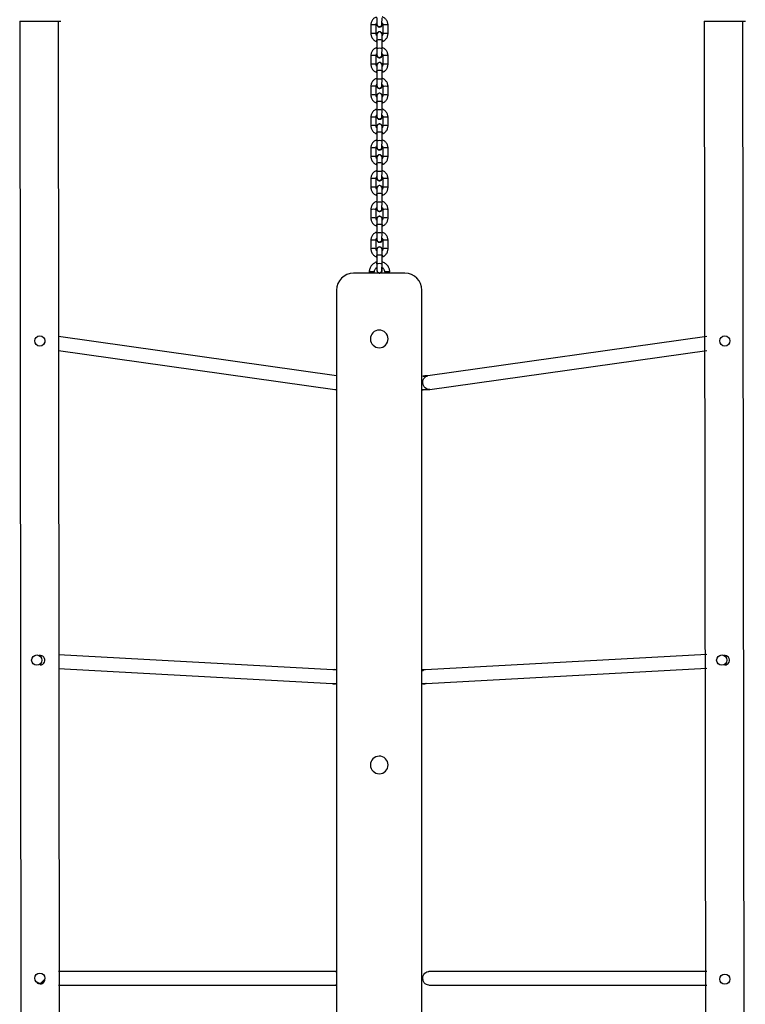
# Model space of a CAD drawing. Units: millimetres. Extents: x 0 to 779, y 0 to 708.
# Drawn here: x 543 to 627, y 348 to 463 of the extents above; entities that cross this region are included whole.
import ezdxf

# ---------------------------------------------------------------- set-up
doc = ezdxf.new("R2010")
doc.units = ezdxf.units.MM
doc.header["$LTSCALE"] = 50

msp = doc.modelspace()

# ---------------------------------------------------------------- linework, layer by layer
at = {"color": 7, "linetype": 'Continuous', "lineweight": 25}
for p, q in [((542.62, 462.9), (542.9, 238.9)), ((542.62, 462.9), (542.62, 462.9)), ((542.62, 462.9), (547.42, 462.9)), ((547.42, 238.9), (547.14, 462.9)), ((547.42, 462.9), (547.42, 462.9)), ((584.39, 463.29), (584.39, 462.56)), ((584.98, 462.56), (584.99, 463.29)), ((622.67, 462.91), (622.95, 238.91)), ((622.67, 462.91), (622.67, 462.91)), ((622.67, 462.91), (627.47, 462.91)), ((627.47, 238.91), (627.19, 462.91)), ((627.47, 462.91), (627.47, 462.91)), ((583.69, 462.45), (583.69, 461.45)), ((584.29, 461.45), (584.29, 462.45)), ((584.38, 462.55), (584.38, 462.55)), ((585, 462.55), (585, 462.55)), ((585.09, 462.45), (585.09, 461.45)), ((585.69, 461.45), (585.69, 462.45)), ((584.38, 461.35), (584.38, 461.35)), ((584.38, 461.35), (584.39, 461.27)), ((584.38, 461.35), (584.39, 461.27)), ((584.39, 461.35), (584.39, 460.69)), ((584.39, 460.69), (584.39, 459.69)), ((584.99, 460.69), (584.99, 461.35)), ((584.99, 461.27), (585, 461.35)), ((584.99, 459.69), (584.99, 460.69)), ((585, 461.35), (585, 461.35)), ((584.39, 459.69), (584.39, 458.96)), ((584.98, 458.97), (584.99, 459.69)), ((583.69, 458.86), (583.69, 457.86)), ((584.29, 457.86), (584.29, 458.86)), ((584.38, 458.95), (584.38, 458.95)), ((585, 458.95), (585, 458.96)), ((585.09, 458.86), (585.09, 457.86)), ((585.69, 457.86), (585.69, 458.86)), ((584.38, 457.76), (584.38, 457.76)), ((584.38, 457.76), (584.39, 457.68)), ((584.38, 457.76), (584.39, 457.68)), ((584.39, 457.76), (584.39, 457.09)), ((584.39, 457.09), (584.39, 456.1)), ((584.99, 457.09), (584.99, 457.76)), ((584.99, 457.68), (585, 457.76)), ((584.99, 456.1), (584.99, 457.09)), ((585, 457.76), (585, 457.76)), ((584.39, 456.1), (584.39, 455.37)), ((584.98, 455.37), (584.99, 456.1)), ((583.69, 455.26), (583.69, 454.26)), ((584.29, 454.26), (584.29, 455.26)), ((584.38, 455.36), (584.38, 455.36)), ((585, 455.36), (585, 455.36)), ((585.09, 455.26), (585.09, 454.26)), ((585.69, 454.26), (585.69, 455.26)), ((584.38, 454.16), (584.38, 454.16)), ((584.38, 454.16), (584.39, 454.08)), ((584.38, 454.16), (584.39, 454.08)), ((584.39, 454.16), (584.39, 453.5)), ((584.39, 453.5), (584.39, 452.5)), ((584.99, 453.5), (584.99, 454.16)), ((584.99, 454.08), (585, 454.16)), ((584.99, 452.5), (584.99, 453.5)), ((585, 454.16), (585, 454.16)), ((584.39, 452.5), (584.39, 451.77)), ((584.98, 451.78), (584.99, 452.5)), ((583.69, 451.67), (583.69, 450.67)), ((584.29, 450.67), (584.29, 451.67)), ((584.38, 451.76), (584.38, 451.76)), ((585, 451.76), (585, 451.77)), ((585.09, 451.67), (585.09, 450.67)), ((585.69, 450.67), (585.69, 451.67)), ((584.38, 450.57), (584.38, 450.57)), ((584.38, 450.57), (584.39, 450.49)), ((584.38, 450.57), (584.39, 450.49)), ((584.39, 450.57), (584.39, 449.9)), ((584.99, 449.9), (584.99, 450.57)), ((584.99, 450.49), (585, 450.57)), ((585, 450.57), (585, 450.57)), ((584.39, 449.9), (584.39, 448.91)), ((584.39, 448.91), (584.39, 448.18)), ((584.98, 448.18), (584.99, 448.91)), ((584.99, 448.91), (584.99, 449.9)), ((583.69, 448.07), (583.69, 447.07)), ((584.29, 447.07), (584.29, 448.07)), ((584.38, 448.17), (584.38, 448.17)), ((585, 448.17), (585, 448.17)), ((585.09, 448.07), (585.09, 447.07)), ((585.69, 447.07), (585.69, 448.07)), ((584.38, 446.97), (584.38, 446.97)), ((584.38, 446.97), (584.39, 446.89)), ((584.38, 446.97), (584.39, 446.89)), ((584.39, 446.97), (584.39, 446.31)), ((584.99, 446.31), (584.99, 446.97)), ((584.99, 446.89), (585, 446.97)), ((585, 446.97), (585, 446.97)), ((584.39, 446.31), (584.39, 445.31)), ((584.99, 445.31), (584.99, 446.31)), ((583.69, 444.47), (583.69, 443.48)), ((584.29, 443.48), (584.29, 444.47)), ((584.38, 444.57), (584.38, 444.57)), ((584.39, 445.31), (584.39, 444.58)), ((584.98, 444.59), (584.99, 445.31)), ((585, 444.57), (585, 444.58)), ((585.09, 444.47), (585.09, 443.48)), ((585.69, 443.48), (585.69, 444.47)), ((584.38, 443.38), (584.38, 443.38)), ((584.38, 443.38), (584.39, 443.3)), ((584.38, 443.38), (584.39, 443.3)), ((584.39, 443.38), (584.39, 442.71)), ((584.99, 442.71), (584.99, 443.38)), ((584.99, 443.3), (585, 443.38)), ((585, 443.38), (585, 443.38)), ((584.39, 442.71), (584.39, 441.72)), ((584.99, 441.72), (584.99, 442.71)), ((583.69, 440.88), (583.69, 439.88)), ((584.29, 439.88), (584.29, 440.88)), ((584.38, 440.98), (584.38, 440.98)), ((584.39, 441.72), (584.39, 440.99)), ((584.98, 440.99), (584.99, 441.72)), ((585, 440.98), (585, 440.98)), ((585.09, 440.88), (585.09, 439.88)), ((585.69, 439.88), (585.69, 440.88)), ((584.38, 439.78), (584.38, 439.78)), ((584.38, 439.78), (584.39, 439.7)), ((584.38, 439.78), (584.39, 439.7)), ((584.39, 439.78), (584.39, 439.12)), ((584.99, 439.12), (584.99, 439.78)), ((584.99, 439.7), (585, 439.78)), ((585, 439.78), (585, 439.78)), ((584.39, 439.12), (584.39, 438.12)), ((584.99, 438.12), (584.99, 439.12)), ((584.38, 437.38), (584.38, 437.38)), ((584.39, 438.12), (584.39, 437.39)), ((584.98, 437.4), (584.99, 438.12)), ((585, 437.38), (585, 437.39)), ((583.69, 437.28), (583.69, 436.29)), ((584.29, 436.29), (584.29, 437.28)), ((585.09, 437.28), (585.09, 436.29)), ((585.69, 436.29), (585.69, 437.28)), ((584.38, 436.19), (584.38, 436.19)), ((584.38, 436.19), (584.39, 436.11)), ((584.38, 436.19), (584.39, 436.11)), ((584.39, 436.19), (584.39, 435.52)), ((584.39, 435.52), (584.39, 434.53)), ((584.99, 435.52), (584.99, 436.19)), ((584.99, 436.11), (585, 436.19)), ((584.99, 434.53), (584.99, 435.52)), ((585, 436.19), (585, 436.19)), ((584.39, 434.53), (584.39, 433.8)), ((584.98, 433.8), (584.99, 434.53)), ((587.66, 433.44), (581.66, 433.44)), ((583.49, 433.58), (583.49, 433.44)), ((584.09, 433.58), (584.09, 433.58)), ((584.38, 433.79), (584.38, 433.79)), ((585, 433.79), (585, 433.79)), ((585.29, 433.58), (585.29, 433.58)), ((585.89, 433.58), (585.89, 433.58)), ((579.66, 431.44), (579.66, 270.17)), ((589.66, 270.17), (589.66, 431.44)), ((579.66, 421.44), (547.14, 426.02)), ((622.95, 426.03), (590.36, 421.44)), ((547.14, 424.4), (579.45, 419.85)), ((590.58, 419.85), (622.95, 424.41)), ((579.25, 387.07), (547.14, 388.84)), ((622.95, 388.88), (590.06, 387.07)), ((545.02, 387.65), (545.02, 387.65)), ((547.14, 387.23), (579.16, 385.47)), ((590.15, 385.47), (622.95, 387.28)), ((625.07, 387.66), (624.96, 387.67)), ((579.56, 351.82), (547.14, 351.82)), ((579.66, 351.82), (579.56, 351.82)), ((622.95, 351.82), (590.47, 351.82)), ((590.47, 351.82), (590.47, 351.82)), ((547.14, 350.22), (579.56, 350.22)), ((579.56, 350.22), (579.66, 350.22)), ((590.47, 350.22), (622.95, 350.22)), ((590.47, 350.22), (590.47, 350.22))]:
    msp.add_line(p, q, dxfattribs=at)
at = {"color": 8, "linetype": 'Continuous', "lineweight": 25}
for p, q in [((590.15, 385.47), (590.11, 385.47)), ((579.56, 351.82), (579.66, 351.82))]:
    msp.add_line(p, q, dxfattribs=at)
at = {"color": 8, "linetype": 'Continuous', "lineweight": 25, "flags": 128}
for points in [[(590.58, 419.85), (590.47, 419.85), (590.31, 419.87), (590.17, 419.93), (590.04, 420.03), (589.92, 420.15), (589.84, 420.29), (589.78, 420.46), (589.76, 420.63), (589.76, 420.8), (589.81, 420.97), (589.88, 421.12), (589.98, 421.24), (590.1, 421.34), (590.24, 421.41), (590.36, 421.44)], [(590.47, 350.22), (590.31, 350.24), (590.17, 350.29), (590.04, 350.38), (589.92, 350.5), (589.84, 350.65), (589.78, 350.81), (589.76, 350.98), (589.76, 351.15), (589.81, 351.32), (589.88, 351.47), (589.98, 351.6), (590.1, 351.71), (590.24, 351.78), (590.39, 351.82), (590.47, 351.82)], [(579.66, 350.22), (579.64, 350.23), (579.56, 350.22)]]:
    msp.add_lwpolyline(points, dxfattribs=at)
at = {"color": 7, "linetype": 'Continuous', "lineweight": 25}
for centre in [(544.97, 425.51), (625.07, 425.51), (544.61, 388.21), (624.71, 388.21), (544.97, 351.02), (625.07, 350.91)]:
    msp.add_circle(centre, 0.6, dxfattribs=at)
at = {"color": 8, "linetype": 'Continuous', "lineweight": 25}
for centre, radius, start, end in [((583.99, 460.55), 1.93, 81.0479, 98.9521), ((585.39, 460.55), 1.93, 81.0506, 98.9494), ((583.99, 459.54), 1.93, 81.0631, 98.9369), ((584.69, 458.81), 1.9, 80.9089, 99.0911), ((585.39, 459.54), 1.93, 81.0623, 98.9309), ((584.69, 457.82), 1.9, 80.9123, 99.0877), ((583.99, 456.95), 1.93, 81.0479, 98.9521), ((585.39, 456.95), 1.93, 81.0506, 98.9494), ((583.99, 455.95), 1.93, 81.0592, 98.9431), ((584.69, 455.22), 1.9, 80.9089, 99.0911), ((585.39, 455.95), 1.93, 81.0572, 98.9359), ((584.69, 454.22), 1.9, 80.9123, 99.0877), ((583.99, 453.36), 1.93, 81.0513, 98.9487), ((585.39, 453.35), 1.93, 81.0539, 98.9461), ((583.99, 452.35), 1.93, 81.0603, 98.9442), ((584.69, 451.62), 1.9, 80.9227, 99.0773), ((585.39, 452.35), 1.93, 81.0584, 98.9371), ((584.69, 450.62), 1.9, 80.9158, 99.0842), ((583.99, 449.76), 1.93, 81.0513, 98.9487), ((585.39, 449.76), 1.93, 81.0539, 98.9461), ((583.99, 448.76), 1.93, 81.0603, 98.9442), ((585.39, 448.76), 1.93, 81.0584, 98.9371), ((584.69, 448.03), 1.9, 80.9227, 99.0773), ((584.69, 447.03), 1.9, 80.9158, 99.0842), ((583.99, 446.16), 1.93, 81.0513, 98.9487), ((585.39, 446.16), 1.93, 81.0539, 98.9461), ((583.99, 445.16), 1.93, 81.0603, 98.9442), ((585.39, 445.16), 1.93, 81.0584, 98.9371), ((584.69, 444.43), 1.9, 80.9227, 99.0773), ((583.99, 442.57), 1.93, 81.0513, 98.9487), ((584.69, 443.43), 1.9, 80.9158, 99.0842), ((585.39, 442.57), 1.93, 81.0539, 98.9461), ((583.99, 441.57), 1.93, 81.0603, 98.9442), ((585.39, 441.57), 1.93, 81.0584, 98.9371), ((584.69, 440.84), 1.9, 80.9227, 99.0773), ((583.99, 438.97), 1.93, 81.0513, 98.9487), ((584.69, 439.84), 1.9, 80.9158, 99.0842), ((585.39, 438.97), 1.93, 81.0539, 98.9461), ((583.99, 437.97), 1.93, 81.0603, 98.9442), ((585.39, 437.97), 1.93, 81.0584, 98.9371), ((584.69, 437.24), 1.9, 80.9227, 99.0773), ((584.69, 436.24), 1.9, 80.9158, 99.0842), ((583.99, 435.38), 1.93, 81.0513, 98.9487), ((583.99, 434.38), 1.93, 81.0603, 98.9442), ((585.39, 435.38), 1.93, 81.0539, 98.9461), ((585.39, 434.38), 1.93, 81.0584, 98.9371), ((584.69, 433.65), 1.9, 80.9227, 99.0773), ((584.69, 432.65), 1.9, 80.9158, 99.0842), ((583.79, 431.41), 2.19, 82.1102, 97.8898), ((585.59, 431.7), 1.9, 80.925, 99.075), ((579.62, 420.47), 0.64, 254.876, 273.2314), ((579.44, 386.43), 0.666, 70.5995, 106.2794), ((590.1, 386.41), 0.661, 93.456, 132.6368), ((579.43, 386.09), 0.674, 246.847, 289.9955), ((589.86, 386.11), 0.684, 252.3203, 290.9264)]:
    msp.add_arc(centre, radius, start, end, dxfattribs=at)
at = {"color": 7, "linetype": 'Continuous', "lineweight": 25}
for centre, radius, start, end in [((584.69, 462.55), 0.31, 180.0591, 359.9409), ((584.69, 461.35), 0.31, 345.4679, 179.9586), ((584.7, 462.52), 0.31, 172.3284, 21.1173), ((584.69, 461.35), 0.3, 0.3607, 179.6403), ((584.69, 458.95), 0.31, 180.0591, 359.9409), ((584.7, 458.92), 0.31, 172.3284, 21.1173), ((584.69, 457.76), 0.31, 345.4679, 179.9586), ((584.69, 457.76), 0.3, 0.3607, 179.6404), ((584.69, 455.36), 0.31, 180.0508, 359.9492), ((584.7, 455.33), 0.31, 172.3277, 21.118), ((584.69, 454.16), 0.31, 345.4698, 179.9589), ((584.69, 454.16), 0.3, 0.3596, 179.6392), ((584.69, 451.76), 0.31, 180.0508, 359.9492), ((584.7, 451.73), 0.31, 172.3277, 21.118), ((584.69, 450.57), 0.31, 345.4698, 179.9589), ((584.69, 450.57), 0.3, 0.3596, 179.6393), ((584.69, 448.17), 0.31, 180.0508, 359.9492), ((584.7, 448.14), 0.31, 172.3277, 21.118), ((584.69, 446.97), 0.31, 345.4698, 179.9589), ((584.69, 446.97), 0.3, 0.3596, 179.6393), ((584.69, 444.57), 0.31, 180.0494, 359.9506), ((584.7, 444.54), 0.31, 172.3277, 21.118), ((584.69, 443.38), 0.31, 345.4698, 179.9589), ((584.69, 443.38), 0.3, 0.3597, 179.6393), ((584.69, 440.98), 0.31, 180.0494, 359.9506), ((584.7, 440.95), 0.31, 172.3277, 21.118), ((584.69, 439.78), 0.31, 345.4698, 179.9589), ((584.69, 439.78), 0.3, 0.3597, 179.6393), ((584.69, 437.38), 0.31, 180.0494, 359.9506), ((584.7, 437.35), 0.31, 172.3277, 21.118), ((584.69, 436.19), 0.31, 345.4698, 179.9589), ((584.69, 436.19), 0.3, 0.3597, 179.6394), ((581.66, 431.44), 2, 90.0001, 180), ((584.69, 433.79), 0.31, 180.0494, 359.9506), ((584.7, 433.76), 0.31, 172.3277, 21.118), ((587.66, 431.44), 2, 0.0001, 89.9997), ((584.66, 425.75), 1.03, 79.0895, 259.0895), ((584.66, 425.75), 1.03, 259.0895, 79.0895), ((545.02, 388.2), 0.547, 269.4496, 104.5471), ((625.07, 388.2), 0.548, 269.5723, 102.1245), ((584.66, 375.95), 1.03, 79.0895, 259.0895), ((584.66, 375.95), 1.03, 259.0895, 79.0895)]:
    msp.add_arc(centre, radius, start, end, dxfattribs=at)
for points, knots in [([(584.39, 463.29), (584.33, 463.38), (584.22, 463.34), (584.07, 463.25), (583.94, 463.13), (583.83, 462.98), (583.75, 462.82), (583.7, 462.66), (583.69, 462.53), (583.69, 462.46), (583.69, 462.45)], [0, 0, 0, 0, 0.13644, 0.277052, 0.417661, 0.558264, 0.698848, 0.839425, 0.972649, 1, 1, 1, 1]), ([(584.29, 462.45), (584.29, 462.47), (584.29, 462.52), (584.31, 462.6), (584.35, 462.68), (584.38, 462.71), (584.39, 462.56)], [0, 0, 0, 0, 0.155176, 0.547106, 0.940069, 1, 1, 1, 1]), ([(585.69, 462.45), (585.69, 462.49), (585.68, 462.58), (585.65, 462.74), (585.58, 462.9), (585.49, 463.05), (585.37, 463.19), (585.23, 463.29), (585.1, 463.37), (585.01, 463.39), (584.99, 463.4)], [0, 0, 0, 0, 0.0879307, 0.2284808, 0.3691541, 0.5098206, 0.65049, 0.7911752, 0.93187, 1, 1, 1, 1]), ([(584.99, 462.63), (585, 462.7), (585.03, 462.66), (585.07, 462.58), (585.09, 462.5), (585.09, 462.46), (585.09, 462.45)], [0, 0, 0, 0, 0.150556, 0.545829, 0.92128, 1, 1, 1, 1]), ([(584.39, 462.56), (584.39, 462.54), (584.39, 462.48), (584.43, 462.39), (584.49, 462.32), (584.58, 462.26), (584.68, 462.25), (584.78, 462.26), (584.87, 462.31), (584.94, 462.39), (584.98, 462.47), (584.98, 462.53), (584.98, 462.56)], [0, 0, 0, 0, 0.0730957, 0.1786925, 0.2842516, 0.3897769, 0.4952875, 0.6007719, 0.7062669, 0.8117731, 0.9173001, 1, 1, 1, 1]), ([(583.69, 461.45), (583.69, 461.41), (583.69, 461.32), (583.72, 461.17), (583.79, 461), (583.88, 460.85), (584, 460.72), (584.14, 460.61), (584.27, 460.53), (584.36, 460.51), (584.39, 460.69)], [0, 0, 0, 0, 0.087921, 0.228485, 0.369144, 0.509811, 0.650489, 0.791175, 0.931867, 1, 1, 1, 1]), ([(584.39, 461.27), (584.38, 461.2), (584.34, 461.24), (584.3, 461.32), (584.29, 461.4), (584.29, 461.44), (584.29, 461.45)], [0, 0, 0, 0, 0.150591, 0.545873, 0.921359, 1, 1, 1, 1]), ([(585.09, 461.45), (585.09, 461.44), (585.08, 461.38), (585.06, 461.3), (585.02, 461.22), (584.99, 461.19), (584.99, 461.27)], [0, 0, 0, 0, 0.155128, 0.547115, 0.94007, 1, 1, 1, 1]), ([(584.99, 460.69), (585.04, 460.52), (585.15, 460.56), (585.3, 460.66), (585.43, 460.78), (585.54, 460.92), (585.62, 461.08), (585.67, 461.25), (585.69, 461.37), (585.69, 461.44), (585.69, 461.45)], [0, 0, 0, 0, 0.136457, 0.277073, 0.417682, 0.558285, 0.698877, 0.839454, 0.972677, 1, 1, 1, 1]), ([(584.39, 459.69), (584.33, 459.79), (584.22, 459.75), (584.07, 459.65), (583.94, 459.53), (583.83, 459.39), (583.75, 459.23), (583.7, 459.06), (583.69, 458.93), (583.69, 458.87), (583.69, 458.86)], [0, 0, 0, 0, 0.13644, 0.277052, 0.417661, 0.558264, 0.698848, 0.839425, 0.972649, 1, 1, 1, 1]), ([(585.69, 458.86), (585.69, 458.89), (585.68, 458.99), (585.65, 459.14), (585.58, 459.31), (585.49, 459.46), (585.37, 459.59), (585.23, 459.7), (585.1, 459.77), (585.01, 459.8), (584.99, 459.8)], [0, 0, 0, 0, 0.087931, 0.228481, 0.369154, 0.509813, 0.65049, 0.791175, 0.93187, 1, 1, 1, 1]), ([(584.29, 458.86), (584.29, 458.87), (584.29, 458.92), (584.31, 459.01), (584.35, 459.08), (584.38, 459.11), (584.39, 458.96)], [0, 0, 0, 0, 0.155176, 0.547108, 0.940069, 1, 1, 1, 1]), ([(584.39, 458.96), (584.39, 458.94), (584.39, 458.88), (584.43, 458.8), (584.49, 458.72), (584.58, 458.67), (584.68, 458.65), (584.78, 458.67), (584.87, 458.72), (584.94, 458.79), (584.98, 458.88), (584.98, 458.94), (584.98, 458.97)], [0, 0, 0, 0, 0.0730957, 0.1786925, 0.2842516, 0.3897769, 0.4952875, 0.6007719, 0.7062669, 0.8117731, 0.9173001, 1, 1, 1, 1]), ([(584.99, 459.03), (585, 459.1), (585.03, 459.07), (585.07, 458.98), (585.09, 458.91), (585.09, 458.86), (585.09, 458.86)], [0, 0, 0, 0, 0.150556, 0.545827, 0.92128, 1, 1, 1, 1]), ([(583.69, 457.86), (583.69, 457.82), (583.69, 457.72), (583.72, 457.57), (583.79, 457.4), (583.88, 457.25), (584, 457.12), (584.14, 457.01), (584.27, 456.94), (584.36, 456.92), (584.39, 457.09)], [0, 0, 0, 0, 0.087921, 0.228485, 0.369144, 0.509811, 0.650489, 0.791175, 0.931867, 1, 1, 1, 1]), ([(584.39, 457.68), (584.38, 457.61), (584.34, 457.65), (584.3, 457.73), (584.29, 457.81), (584.29, 457.85), (584.29, 457.86)], [0, 0, 0, 0, 0.150591, 0.545873, 0.921359, 1, 1, 1, 1]), ([(585.09, 457.86), (585.09, 457.84), (585.08, 457.79), (585.06, 457.7), (585.02, 457.63), (584.99, 457.6), (584.99, 457.68)], [0, 0, 0, 0, 0.155128, 0.547113, 0.94007, 1, 1, 1, 1]), ([(584.99, 457.09), (585.04, 456.92), (585.15, 456.96), (585.3, 457.06), (585.43, 457.18), (585.54, 457.32), (585.62, 457.48), (585.67, 457.65), (585.69, 457.78), (585.69, 457.85), (585.69, 457.86)], [0, 0, 0, 0, 0.136457, 0.277073, 0.417682, 0.558285, 0.698877, 0.839454, 0.972677, 1, 1, 1, 1]), ([(584.39, 456.1), (584.33, 456.19), (584.22, 456.15), (584.07, 456.06), (583.94, 455.94), (583.83, 455.79), (583.75, 455.63), (583.7, 455.47), (583.69, 455.34), (583.69, 455.27), (583.69, 455.26)], [0, 0, 0, 0, 0.13644, 0.277052, 0.417661, 0.558257, 0.698857, 0.839425, 0.972649, 1, 1, 1, 1]), ([(585.69, 455.26), (585.69, 455.3), (585.68, 455.39), (585.65, 455.55), (585.58, 455.71), (585.49, 455.86), (585.37, 456), (585.23, 456.1), (585.1, 456.18), (585.01, 456.2), (584.99, 456.21)], [0, 0, 0, 0, 0.087931, 0.22849, 0.369155, 0.509813, 0.65049, 0.791175, 0.93187, 1, 1, 1, 1]), ([(584.29, 455.26), (584.29, 455.27), (584.29, 455.33), (584.31, 455.41), (584.35, 455.49), (584.38, 455.52), (584.39, 455.52)], [0, 0, 0, 0, 0.155169, 0.547087, 0.94007, 1, 1, 1, 1]), ([(584.39, 455.37), (584.39, 455.35), (584.39, 455.29), (584.43, 455.2), (584.49, 455.13), (584.58, 455.07), (584.68, 455.06), (584.78, 455.07), (584.87, 455.12), (584.94, 455.2), (584.98, 455.28), (584.98, 455.34), (584.98, 455.37)], [0, 0, 0, 0, 0.073108, 0.178682, 0.28425, 0.389782, 0.495291, 0.600777, 0.706266, 0.811773, 0.9173, 1, 1, 1, 1]), ([(584.99, 455.44), (585, 455.51), (585.03, 455.47), (585.07, 455.39), (585.09, 455.31), (585.09, 455.27), (585.09, 455.26)], [0, 0, 0, 0, 0.150556, 0.545789, 0.921282, 1, 1, 1, 1]), ([(583.69, 454.26), (583.69, 454.22), (583.69, 454.13), (583.72, 453.98), (583.79, 453.81), (583.88, 453.66), (584, 453.53), (584.14, 453.42), (584.27, 453.34), (584.36, 453.32), (584.39, 453.5)], [0, 0, 0, 0, 0.087929, 0.228492, 0.369149, 0.509823, 0.650485, 0.79117, 0.931865, 1, 1, 1, 1]), ([(584.39, 454.08), (584.38, 454.01), (584.34, 454.05), (584.3, 454.13), (584.29, 454.21), (584.29, 454.25), (584.29, 454.26)], [0, 0, 0, 0, 0.150558, 0.545875, 0.921278, 1, 1, 1, 1]), ([(585.09, 454.26), (585.09, 454.25), (585.08, 454.19), (585.06, 454.11), (585.02, 454.03), (584.99, 454), (584.99, 454.08)], [0, 0, 0, 0, 0.155162, 0.547094, 0.940071, 1, 1, 1, 1]), ([(584.99, 453.5), (585.04, 453.33), (585.15, 453.37), (585.3, 453.47), (585.43, 453.59), (585.54, 453.73), (585.62, 453.89), (585.67, 454.06), (585.69, 454.18), (585.69, 454.25), (585.69, 454.26)], [0, 0, 0, 0, 0.136459, 0.27707, 0.417677, 0.558279, 0.698861, 0.839446, 0.972668, 1, 1, 1, 1]), ([(584.39, 452.5), (584.33, 452.6), (584.22, 452.56), (584.07, 452.46), (583.94, 452.34), (583.83, 452.2), (583.75, 452.04), (583.7, 451.87), (583.69, 451.74), (583.69, 451.68), (583.69, 451.67)], [0, 0, 0, 0, 0.136435, 0.277047, 0.417655, 0.558258, 0.698858, 0.839426, 0.972649, 1, 1, 1, 1]), ([(585.69, 451.67), (585.69, 451.7), (585.68, 451.8), (585.65, 451.95), (585.58, 452.12), (585.49, 452.27), (585.37, 452.4), (585.23, 452.51), (585.1, 452.58), (585.01, 452.61), (584.99, 452.61)], [0, 0, 0, 0, 0.087931, 0.22849, 0.369155, 0.509813, 0.65049, 0.791175, 0.93187, 1, 1, 1, 1]), ([(584.29, 451.67), (584.29, 451.68), (584.29, 451.73), (584.31, 451.82), (584.35, 451.89), (584.38, 451.92), (584.39, 451.93)], [0, 0, 0, 0, 0.155169, 0.547087, 0.94007, 1, 1, 1, 1]), ([(584.39, 451.77), (584.39, 451.75), (584.39, 451.69), (584.43, 451.61), (584.49, 451.53), (584.58, 451.48), (584.68, 451.46), (584.78, 451.48), (584.87, 451.53), (584.94, 451.6), (584.98, 451.69), (584.98, 451.75), (584.98, 451.78)], [0, 0, 0, 0, 0.073109, 0.178682, 0.284251, 0.389782, 0.495291, 0.600777, 0.706267, 0.811773, 0.9173, 1, 1, 1, 1]), ([(584.99, 451.84), (585, 451.91), (585.03, 451.88), (585.07, 451.79), (585.09, 451.72), (585.09, 451.67), (585.09, 451.67)], [0, 0, 0, 0, 0.150556, 0.545789, 0.921282, 1, 1, 1, 1]), ([(583.69, 450.67), (583.69, 450.63), (583.69, 450.53), (583.72, 450.38), (583.79, 450.21), (583.88, 450.06), (584, 449.93), (584.14, 449.82), (584.27, 449.75), (584.36, 449.73), (584.39, 449.9)], [0, 0, 0, 0, 0.087929, 0.228492, 0.369149, 0.509823, 0.650485, 0.79117, 0.931865, 1, 1, 1, 1]), ([(584.39, 450.49), (584.38, 450.42), (584.34, 450.46), (584.3, 450.54), (584.29, 450.62), (584.29, 450.66), (584.29, 450.67)], [0, 0, 0, 0, 0.150559, 0.545875, 0.921278, 1, 1, 1, 1]), ([(585.09, 450.67), (585.09, 450.65), (585.08, 450.6), (585.06, 450.51), (585.02, 450.44), (584.99, 450.41), (584.99, 450.49)], [0, 0, 0, 0, 0.155162, 0.547094, 0.940071, 1, 1, 1, 1]), ([(584.99, 449.9), (585.04, 449.73), (585.15, 449.77), (585.3, 449.87), (585.43, 449.99), (585.54, 450.13), (585.62, 450.29), (585.67, 450.46), (585.69, 450.59), (585.69, 450.65), (585.69, 450.67)], [0, 0, 0, 0, 0.136459, 0.27707, 0.417677, 0.558279, 0.698861, 0.839446, 0.972668, 1, 1, 1, 1]), ([(584.39, 448.91), (584.33, 449), (584.22, 448.96), (584.07, 448.87), (583.94, 448.75), (583.83, 448.6), (583.75, 448.44), (583.7, 448.28), (583.69, 448.15), (583.69, 448.08), (583.69, 448.07)], [0, 0, 0, 0, 0.136435, 0.277047, 0.417655, 0.558258, 0.698858, 0.839426, 0.972649, 1, 1, 1, 1]), ([(585.69, 448.07), (585.69, 448.11), (585.68, 448.2), (585.65, 448.36), (585.58, 448.52), (585.49, 448.67), (585.37, 448.81), (585.23, 448.91), (585.1, 448.99), (585.01, 449.01), (584.99, 449.02)], [0, 0, 0, 0, 0.087931, 0.22849, 0.369155, 0.509813, 0.65049, 0.791175, 0.93187, 1, 1, 1, 1]), ([(584.29, 448.07), (584.29, 448.08), (584.29, 448.14), (584.31, 448.22), (584.35, 448.3), (584.38, 448.33), (584.39, 448.33)], [0, 0, 0, 0, 0.155169, 0.547087, 0.94007, 1, 1, 1, 1]), ([(584.39, 448.18), (584.39, 448.16), (584.39, 448.1), (584.43, 448.01), (584.49, 447.94), (584.58, 447.88), (584.68, 447.87), (584.78, 447.88), (584.87, 447.93), (584.94, 448.01), (584.98, 448.09), (584.98, 448.15), (584.98, 448.18)], [0, 0, 0, 0, 0.073108, 0.178682, 0.284251, 0.389782, 0.495291, 0.600777, 0.706267, 0.811773, 0.9173, 1, 1, 1, 1]), ([(584.99, 448.25), (585, 448.32), (585.03, 448.28), (585.07, 448.2), (585.09, 448.12), (585.09, 448.08), (585.09, 448.07)], [0, 0, 0, 0, 0.150556, 0.545789, 0.921282, 1, 1, 1, 1]), ([(583.69, 447.07), (583.69, 447.03), (583.69, 446.94), (583.72, 446.79), (583.79, 446.62), (583.88, 446.47), (584, 446.33), (584.14, 446.23), (584.27, 446.15), (584.36, 446.13), (584.39, 446.31)], [0, 0, 0, 0, 0.087929, 0.228492, 0.369149, 0.509823, 0.650485, 0.79117, 0.931865, 1, 1, 1, 1]), ([(584.39, 446.89), (584.38, 446.82), (584.34, 446.86), (584.3, 446.94), (584.29, 447.02), (584.29, 447.06), (584.29, 447.07)], [0, 0, 0, 0, 0.150559, 0.545875, 0.921278, 1, 1, 1, 1]), ([(585.09, 447.07), (585.09, 447.06), (585.08, 447), (585.06, 446.92), (585.02, 446.84), (584.99, 446.81), (584.99, 446.89)], [0, 0, 0, 0, 0.155162, 0.547094, 0.940071, 1, 1, 1, 1]), ([(584.99, 446.31), (585.04, 446.14), (585.15, 446.18), (585.3, 446.28), (585.43, 446.4), (585.54, 446.54), (585.62, 446.7), (585.67, 446.87), (585.69, 446.99), (585.69, 447.06), (585.69, 447.07)], [0, 0, 0, 0, 0.136459, 0.27707, 0.417677, 0.558279, 0.698861, 0.839446, 0.972668, 1, 1, 1, 1]), ([(585.69, 444.47), (585.69, 444.51), (585.68, 444.61), (585.65, 444.76), (585.58, 444.93), (585.49, 445.08), (585.37, 445.21), (585.23, 445.32), (585.1, 445.39), (585.01, 445.42), (584.99, 445.42)], [0, 0, 0, 0, 0.087931, 0.22849, 0.369155, 0.509813, 0.65049, 0.791175, 0.93187, 1, 1, 1, 1]), ([(584.39, 445.31), (584.33, 445.41), (584.22, 445.37), (584.07, 445.27), (583.94, 445.15), (583.83, 445.01), (583.75, 444.85), (583.7, 444.68), (583.69, 444.55), (583.69, 444.49), (583.69, 444.47)], [0, 0, 0, 0, 0.136436, 0.277058, 0.417654, 0.558257, 0.698857, 0.839426, 0.972649, 1, 1, 1, 1]), ([(584.29, 444.47), (584.29, 444.49), (584.29, 444.54), (584.31, 444.63), (584.35, 444.7), (584.38, 444.73), (584.39, 444.58)], [0, 0, 0, 0, 0.155169, 0.547087, 0.94007, 1, 1, 1, 1]), ([(584.39, 444.58), (584.39, 444.56), (584.39, 444.5), (584.43, 444.42), (584.49, 444.34), (584.58, 444.29), (584.68, 444.27), (584.78, 444.29), (584.87, 444.34), (584.94, 444.41), (584.98, 444.5), (584.98, 444.56), (584.98, 444.59)], [0, 0, 0, 0, 0.073108, 0.178682, 0.284251, 0.389782, 0.495291, 0.600777, 0.706267, 0.811773, 0.9173, 1, 1, 1, 1]), ([(584.99, 444.65), (585, 444.72), (585.03, 444.69), (585.07, 444.6), (585.09, 444.53), (585.09, 444.48), (585.09, 444.47)], [0, 0, 0, 0, 0.150555, 0.545789, 0.92128, 1, 1, 1, 1]), ([(583.69, 443.48), (583.69, 443.44), (583.69, 443.34), (583.72, 443.19), (583.79, 443.02), (583.88, 442.87), (584, 442.74), (584.14, 442.63), (584.27, 442.56), (584.36, 442.54), (584.39, 442.71)], [0, 0, 0, 0, 0.087929, 0.228492, 0.369149, 0.509823, 0.650485, 0.79117, 0.931865, 1, 1, 1, 1]), ([(584.39, 443.3), (584.38, 443.23), (584.34, 443.27), (584.3, 443.35), (584.29, 443.43), (584.29, 443.47), (584.29, 443.48)], [0, 0, 0, 0, 0.150559, 0.545875, 0.921278, 1, 1, 1, 1]), ([(585.09, 443.48), (585.09, 443.46), (585.08, 443.41), (585.06, 443.32), (585.02, 443.25), (584.99, 443.22), (584.99, 443.3)], [0, 0, 0, 0, 0.155162, 0.547094, 0.940071, 1, 1, 1, 1]), ([(584.99, 442.71), (585.04, 442.54), (585.15, 442.58), (585.3, 442.68), (585.43, 442.8), (585.54, 442.94), (585.62, 443.1), (585.67, 443.27), (585.69, 443.4), (585.69, 443.46), (585.69, 443.48)], [0, 0, 0, 0, 0.136459, 0.27707, 0.417677, 0.558279, 0.698861, 0.839446, 0.972668, 1, 1, 1, 1]), ([(584.39, 441.72), (584.33, 441.81), (584.22, 441.77), (584.07, 441.68), (583.94, 441.56), (583.83, 441.41), (583.75, 441.25), (583.7, 441.09), (583.69, 440.96), (583.69, 440.89), (583.69, 440.88)], [0, 0, 0, 0, 0.136436, 0.277058, 0.417654, 0.558257, 0.698857, 0.839426, 0.972649, 1, 1, 1, 1]), ([(584.29, 440.88), (584.29, 440.89), (584.29, 440.95), (584.31, 441.03), (584.35, 441.11), (584.38, 441.14), (584.39, 440.99)], [0, 0, 0, 0, 0.1551729, 0.547095, 0.9400118, 1, 1, 1, 1]), ([(584.39, 440.99), (584.39, 440.97), (584.39, 440.91), (584.43, 440.82), (584.49, 440.74), (584.58, 440.69), (584.68, 440.68), (584.78, 440.69), (584.87, 440.74), (584.94, 440.82), (584.98, 440.9), (584.98, 440.96), (584.98, 440.99)], [0, 0, 0, 0, 0.073108, 0.178682, 0.284251, 0.389782, 0.495291, 0.600777, 0.706266, 0.811773, 0.9173, 1, 1, 1, 1]), ([(585.69, 440.88), (585.69, 440.92), (585.68, 441.01), (585.65, 441.17), (585.58, 441.33), (585.49, 441.48), (585.37, 441.62), (585.23, 441.72), (585.1, 441.8), (585.01, 441.82), (584.99, 441.83)], [0, 0, 0, 0, 0.087931, 0.22849, 0.369155, 0.509813, 0.65049, 0.791175, 0.93187, 1, 1, 1, 1]), ([(584.99, 441.06), (585, 441.13), (585.03, 441.09), (585.07, 441.01), (585.09, 440.93), (585.09, 440.89), (585.09, 440.88)], [0, 0, 0, 0, 0.1505559, 0.5457895, 0.9212803, 1, 1, 1, 1]), ([(583.69, 439.88), (583.69, 439.84), (583.69, 439.75), (583.72, 439.6), (583.79, 439.43), (583.88, 439.28), (584, 439.14), (584.14, 439.04), (584.27, 438.96), (584.36, 438.94), (584.39, 439.12)], [0, 0, 0, 0, 0.087929, 0.228492, 0.369149, 0.509823, 0.650485, 0.79117, 0.931865, 1, 1, 1, 1]), ([(584.39, 439.7), (584.38, 439.63), (584.34, 439.67), (584.3, 439.75), (584.29, 439.83), (584.29, 439.87), (584.29, 439.88)], [0, 0, 0, 0, 0.150559, 0.545875, 0.921276, 1, 1, 1, 1]), ([(585.09, 439.88), (585.09, 439.87), (585.08, 439.81), (585.06, 439.73), (585.02, 439.65), (584.99, 439.62), (584.99, 439.7)], [0, 0, 0, 0, 0.155163, 0.547096, 0.940072, 1, 1, 1, 1]), ([(584.99, 439.12), (585.04, 438.95), (585.15, 438.99), (585.3, 439.09), (585.43, 439.21), (585.54, 439.35), (585.62, 439.51), (585.67, 439.68), (585.69, 439.8), (585.69, 439.87), (585.69, 439.88)], [0, 0, 0, 0, 0.136459, 0.27707, 0.417677, 0.558279, 0.698861, 0.839446, 0.972668, 1, 1, 1, 1]), ([(584.39, 438.12), (584.33, 438.22), (584.22, 438.18), (584.07, 438.08), (583.94, 437.96), (583.83, 437.82), (583.75, 437.66), (583.7, 437.49), (583.69, 437.36), (583.69, 437.3), (583.69, 437.28)], [0, 0, 0, 0, 0.136436, 0.277058, 0.417654, 0.558257, 0.698857, 0.839426, 0.972649, 1, 1, 1, 1]), ([(584.29, 437.28), (584.29, 437.3), (584.29, 437.35), (584.31, 437.44), (584.35, 437.51), (584.38, 437.54), (584.39, 437.39)], [0, 0, 0, 0, 0.155173, 0.547095, 0.940013, 1, 1, 1, 1]), ([(584.39, 437.39), (584.39, 437.37), (584.39, 437.31), (584.43, 437.23), (584.49, 437.15), (584.58, 437.1), (584.68, 437.08), (584.78, 437.1), (584.87, 437.15), (584.94, 437.22), (584.98, 437.31), (584.98, 437.37), (584.98, 437.4)], [0, 0, 0, 0, 0.073108, 0.178682, 0.284251, 0.389782, 0.495291, 0.600777, 0.706267, 0.811773, 0.9173, 1, 1, 1, 1]), ([(585.69, 437.28), (585.69, 437.32), (585.68, 437.42), (585.65, 437.57), (585.58, 437.74), (585.49, 437.89), (585.37, 438.02), (585.23, 438.13), (585.1, 438.2), (585.01, 438.23), (584.99, 438.23)], [0, 0, 0, 0, 0.087931, 0.22849, 0.369155, 0.509813, 0.65049, 0.791175, 0.93187, 1, 1, 1, 1]), ([(584.99, 437.46), (585, 437.53), (585.03, 437.5), (585.07, 437.41), (585.09, 437.34), (585.09, 437.29), (585.09, 437.28)], [0, 0, 0, 0, 0.1505559, 0.5457895, 0.9212803, 1, 1, 1, 1]), ([(583.69, 436.29), (583.69, 436.25), (583.69, 436.15), (583.72, 436), (583.79, 435.83), (583.88, 435.68), (584, 435.55), (584.14, 435.44), (584.27, 435.37), (584.36, 435.35), (584.39, 435.52)], [0, 0, 0, 0, 0.087929, 0.228492, 0.369149, 0.509823, 0.650485, 0.79117, 0.931865, 1, 1, 1, 1]), ([(584.39, 436.11), (584.38, 436.04), (584.34, 436.07), (584.3, 436.16), (584.29, 436.24), (584.29, 436.28), (584.29, 436.29)], [0, 0, 0, 0, 0.150559, 0.545875, 0.921276, 1, 1, 1, 1]), ([(585.09, 436.29), (585.09, 436.27), (585.08, 436.22), (585.06, 436.13), (585.02, 436.06), (584.99, 436.03), (584.99, 436.11)], [0, 0, 0, 0, 0.155163, 0.547096, 0.940072, 1, 1, 1, 1]), ([(584.99, 435.52), (585.04, 435.35), (585.15, 435.39), (585.3, 435.49), (585.43, 435.61), (585.54, 435.75), (585.62, 435.91), (585.67, 436.08), (585.69, 436.21), (585.69, 436.27), (585.69, 436.29)], [0, 0, 0, 0, 0.136452, 0.277072, 0.417679, 0.55828, 0.698862, 0.839446, 0.972668, 1, 1, 1, 1]), ([(584.39, 434.53), (584.38, 434.74), (584.31, 434.72), (584.18, 434.67), (584.01, 434.58), (583.86, 434.45), (583.73, 434.31), (583.62, 434.14), (583.54, 433.96), (583.5, 433.78), (583.49, 433.64), (583.49, 433.57), (583.49, 433.57)], [0, 0, 0, 0, 0.01429, 0.136704, 0.259118, 0.38152, 0.503939, 0.626328, 0.748714, 0.871101, 0.987054, 1, 1, 1, 1]), ([(584.09, 433.58), (584.09, 433.59), (584.09, 433.66), (584.11, 433.77), (584.17, 433.89), (584.26, 434), (584.33, 434.07), (584.38, 434.09), (584.39, 434.09)], [0, 0, 0, 0, 0.093169, 0.310861, 0.528905, 0.746894, 0.964847, 1, 1, 1, 1]), ([(585.89, 433.58), (585.89, 433.62), (585.88, 433.72), (585.85, 433.89), (585.79, 434.07), (585.69, 434.24), (585.57, 434.4), (585.43, 434.53), (585.26, 434.64), (585.11, 434.71), (585.02, 434.73), (584.99, 434.74)], [0, 0, 0, 0, 0.07455, 0.197744, 0.321029, 0.444306, 0.567586, 0.690888, 0.814183, 0.937489, 1, 1, 1, 1]), ([(584.99, 433.87), (584.99, 434.09), (585.04, 434.07), (585.12, 434), (585.21, 433.89), (585.26, 433.76), (585.28, 433.66), (585.29, 433.6), (585.29, 433.58)], [0, 0, 0, 0, 0.0412822, 0.2610436, 0.480876, 0.700793, 0.920803, 1, 1, 1, 1]), ([(584.39, 433.8), (584.39, 433.78), (584.39, 433.72), (584.43, 433.63), (584.49, 433.55), (584.58, 433.5), (584.68, 433.49), (584.78, 433.5), (584.87, 433.55), (584.94, 433.63), (584.98, 433.71), (584.98, 433.77), (584.98, 433.8)], [0, 0, 0, 0, 0.073108, 0.178682, 0.284251, 0.389782, 0.495291, 0.600777, 0.706267, 0.811773, 0.9173, 1, 1, 1, 1]), ([(545.55, 425.64), (545.55, 425.63), (545.58, 425.58), (545.57, 425.45), (545.54, 425.31), (545.5, 425.24), (545.49, 425.23)], [0, 0, 0, 0, 0.015287, 0.447728, 0.868934, 1, 1, 1, 1]), ([(590.36, 421.44), (590.35, 421.44), (590.33, 421.43), (590.28, 421.43), (590.19, 421.42), (590.08, 421.42), (589.94, 421.41), (589.8, 421.41), (589.7, 421.41), (590.36, 421.44)], [0, 0, 0, 0, 0.089594, 0.217423, 0.362435, 0.521767, 0.690083, 0.863561, 1, 1, 1, 1]), ([(579.45, 419.85), (579.48, 419.85), (579.54, 419.84), (579.61, 419.84), (579.66, 419.83)], [0, 0, 0, 0, 0.350846, 1, 1, 1, 1]), ([(590.58, 419.85), (589.66, 419.81), (589.73, 419.81), (589.86, 419.81), (590.04, 419.81), (590.21, 419.82), (590.37, 419.83), (590.49, 419.84), (590.55, 419.85), (590.58, 419.85)], [0, 0, 0, 0, 0.016925, 0.186896, 0.357723, 0.530385, 0.706968, 0.892218, 1, 1, 1, 1]), ([(579.66, 387.06), (579.61, 387.06), (579.52, 387.06), (579.4, 387.06), (579.3, 387.07), (579.27, 387.07), (579.25, 387.07)], [0, 0, 0, 0, 0.249689, 0.529004, 0.802575, 1, 1, 1, 1]), ([(590.06, 387.07), (590.05, 387.07), (590.02, 387.07), (589.95, 387.07), (589.83, 387.06), (589.73, 387.06), (589.67, 387.06), (589.66, 387.06)], [0, 0, 0, 0, 0.146134, 0.389988, 0.651521, 0.925276, 1, 1, 1, 1]), ([(579.16, 385.47), (579.18, 385.47), (579.23, 385.47), (579.33, 385.47), (579.48, 385.46), (579.59, 385.46), (579.65, 385.46), (579.66, 385.46)], [0, 0, 0, 0, 0.143941, 0.415013, 0.700298, 0.974895, 1, 1, 1, 1]), ([(589.66, 385.46), (589.66, 385.46), (589.72, 385.46), (589.82, 385.46), (589.97, 385.47), (590.07, 385.47), (590.13, 385.47), (590.15, 385.47)], [0, 0, 0, 0, 0.007662, 0.277062, 0.548857, 0.825642, 1, 1, 1, 1]), ([(545.02, 350.35), (544.96, 350.36), (544.84, 350.37), (544.69, 350.44), (544.64, 350.51), (544.62, 350.54)], [0, 0, 0, 0, 0.395594, 0.790885, 1, 1, 1, 1]), ([(545.02, 350.35), (545.56, 350.94), (545.57, 350.83), (545.52, 350.67), (545.42, 350.52), (545.27, 350.4), (545.13, 350.36), (545.04, 350.35), (545.02, 350.35)], [0, 0, 0, 0, 0.150173, 0.338069, 0.52801, 0.723811, 0.920295, 1, 1, 1, 1])]:
    msp.add_open_spline(points, degree=3, knots=knots, dxfattribs=at)

doc.saveas('drawing.dxf')
